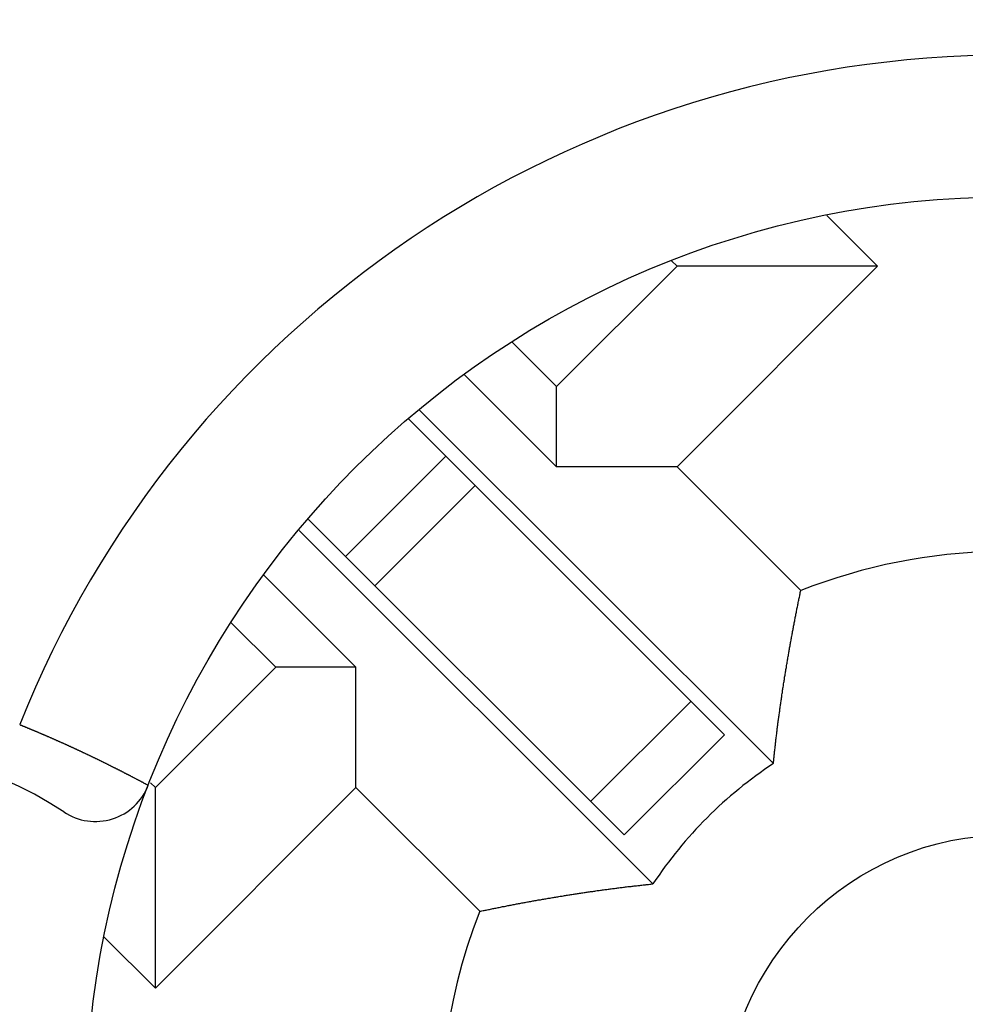
# Model space of a CAD drawing. Units: millimetres. Extents: x 0 to 3780, y 0 to 2673.
# Drawn here: x 2893 to 2896, y 1482 to 1486 of the extents above; entities that cross this region are included whole.
import ezdxf

# ---------------------------------------------------------------- set-up
doc = ezdxf.new("R2010")
doc.units = ezdxf.units.MM

msp = doc.modelspace()

# ---------------------------------------------------------------- linework, layer by layer
for p, q in [((2895.9156, 1484.7292), (2895.736, 1484.9088)), ((2895.2085, 1484.7292), (2895.1887, 1484.749)), ((2894.7842, 1484.3049), (2895.2085, 1484.7292)), ((2895.2085, 1484.0221), (2895.9156, 1484.7292)), ((2895.9156, 1484.7292), (2895.2085, 1484.7292)), ((2894.6273, 1484.4618), (2894.7842, 1484.3049)), ((2894.4594, 1484.3469), (2894.7842, 1484.0221)), ((2894.7842, 1484.0221), (2894.7842, 1484.3049)), ((2895.5481, 1482.9754), (2894.3015, 1484.2219)), ((2895.3755, 1483.0772), (2894.2629, 1484.1899)), ((2894.0399, 1483.7058), (2894.3934, 1484.0593)), ((2895.2085, 1484.0221), (2894.7842, 1484.0221)), ((2895.2085, 1484.0221), (2895.6447, 1483.5858)), ((2894.143, 1483.6026), (2894.4966, 1483.9562)), ((2895.022, 1482.7237), (2893.9093, 1483.8363)), ((2895.1238, 1482.5511), (2893.8772, 1483.7977)), ((2894.0771, 1483.315), (2893.7523, 1483.6397)), ((2895.6384, 1483.5554), (2895.6394, 1483.5589)), ((2895.6394, 1483.5589), (2895.6399, 1483.5629)), ((2895.6399, 1483.5629), (2895.6409, 1483.5669)), ((2895.6409, 1483.5669), (2895.6414, 1483.5704)), ((2895.6414, 1483.5704), (2895.6424, 1483.5744)), ((2895.6424, 1483.5744), (2895.6429, 1483.5784)), ((2895.6429, 1483.5784), (2895.6439, 1483.5819)), ((2895.6439, 1483.5819), (2895.6449, 1483.5859)), ((2895.6314, 1483.5209), (2895.6324, 1483.5249)), ((2895.6324, 1483.5249), (2895.6329, 1483.5284)), ((2895.6329, 1483.5284), (2895.6339, 1483.5324)), ((2895.6339, 1483.5324), (2895.6344, 1483.5364)), ((2895.6344, 1483.5364), (2895.6354, 1483.5399)), ((2895.6354, 1483.5399), (2895.6359, 1483.5439)), ((2895.6359, 1483.5439), (2895.6369, 1483.5479)), ((2895.6369, 1483.5479), (2895.6374, 1483.5514)), ((2895.6374, 1483.5514), (2895.6384, 1483.5554)), ((2895.6249, 1483.4869), (2895.6254, 1483.4904)), ((2895.6254, 1483.4904), (2895.6264, 1483.4944)), ((2895.6264, 1483.4944), (2895.6269, 1483.4979)), ((2895.6269, 1483.4979), (2895.6279, 1483.5019)), ((2895.6279, 1483.5019), (2895.6284, 1483.5059)), ((2895.6284, 1483.5059), (2895.6294, 1483.5094)), ((2895.6294, 1483.5094), (2895.6299, 1483.5134)), ((2895.6299, 1483.5134), (2895.6309, 1483.5174)), ((2895.6309, 1483.5174), (2895.6314, 1483.5209)), ((2893.7943, 1483.315), (2893.6373, 1483.4719)), ((2895.6184, 1483.4524), (2895.6189, 1483.4559)), ((2895.6189, 1483.4559), (2895.6194, 1483.4599)), ((2895.6194, 1483.4599), (2895.6204, 1483.4639)), ((2895.6204, 1483.4639), (2895.6209, 1483.4674)), ((2895.6209, 1483.4674), (2895.6219, 1483.4714)), ((2895.6219, 1483.4714), (2895.6224, 1483.4754)), ((2895.6224, 1483.4754), (2895.6234, 1483.4789)), ((2895.6234, 1483.4789), (2895.6239, 1483.4829)), ((2895.6239, 1483.4829), (2895.6249, 1483.4869)), ((2895.6119, 1483.4179), (2895.6124, 1483.4219)), ((2895.6124, 1483.4219), (2895.6134, 1483.4254)), ((2895.6134, 1483.4254), (2895.6139, 1483.4294)), ((2895.6139, 1483.4294), (2895.6144, 1483.4334)), ((2895.6144, 1483.4334), (2895.6154, 1483.4369)), ((2895.6154, 1483.4369), (2895.6159, 1483.4409)), ((2895.6159, 1483.4409), (2895.6169, 1483.4449)), ((2895.6169, 1483.4449), (2895.6174, 1483.4484)), ((2895.6174, 1483.4484), (2895.6184, 1483.4524)), ((2895.6054, 1483.3834), (2895.6064, 1483.3874)), ((2895.6064, 1483.3874), (2895.6069, 1483.3909)), ((2895.6069, 1483.3909), (2895.6074, 1483.3949)), ((2895.6074, 1483.3949), (2895.6084, 1483.3989)), ((2895.6084, 1483.3989), (2895.6089, 1483.4024)), ((2895.6089, 1483.4024), (2895.6099, 1483.4064)), ((2895.6099, 1483.4064), (2895.6104, 1483.4104)), ((2895.6104, 1483.4104), (2895.6109, 1483.4139)), ((2895.6109, 1483.4139), (2895.6119, 1483.4179)), ((2895.5994, 1483.3489), (2895.6004, 1483.3529)), ((2895.6004, 1483.3529), (2895.6009, 1483.3564)), ((2895.6009, 1483.3564), (2895.6014, 1483.3604)), ((2895.6014, 1483.3604), (2895.6024, 1483.3644)), ((2895.6024, 1483.3644), (2895.6029, 1483.3679)), ((2895.6029, 1483.3679), (2895.6034, 1483.3719)), ((2895.6034, 1483.3719), (2895.6044, 1483.3759)), ((2895.6044, 1483.3759), (2895.6049, 1483.3794)), ((2895.6049, 1483.3794), (2895.6054, 1483.3834)), ((2895.5939, 1483.3144), (2895.5944, 1483.3184)), ((2895.5944, 1483.3184), (2895.5949, 1483.3219)), ((2895.5949, 1483.3219), (2895.5954, 1483.3259)), ((2895.5954, 1483.3259), (2895.5964, 1483.3299)), ((2895.5964, 1483.3299), (2895.5969, 1483.3334)), ((2895.5969, 1483.3334), (2895.5974, 1483.3374)), ((2895.5974, 1483.3374), (2895.5984, 1483.3414)), ((2895.5984, 1483.3414), (2895.5989, 1483.3449)), ((2895.5989, 1483.3449), (2895.5994, 1483.3489)), ((2893.37, 1482.8907), (2893.7943, 1483.315)), ((2894.0771, 1483.315), (2893.7943, 1483.315)), ((2894.0771, 1482.8907), (2894.0771, 1483.315)), ((2895.5879, 1483.2799), (2895.5889, 1483.2839)), ((2895.5889, 1483.2839), (2895.5894, 1483.2874)), ((2895.5894, 1483.2874), (2895.5899, 1483.2914)), ((2895.5899, 1483.2914), (2895.5904, 1483.2954)), ((2895.5904, 1483.2954), (2895.5914, 1483.2989)), ((2895.5914, 1483.2989), (2895.5919, 1483.3029)), ((2895.5919, 1483.3029), (2895.5924, 1483.3069)), ((2895.5924, 1483.3069), (2895.5929, 1483.3104)), ((2895.5929, 1483.3104), (2895.5939, 1483.3144)), ((2895.5829, 1483.2454), (2895.5834, 1483.2494)), ((2895.5834, 1483.2494), (2895.5839, 1483.2529)), ((2895.5839, 1483.2529), (2895.5844, 1483.2569)), ((2895.5844, 1483.2569), (2895.5849, 1483.2609)), ((2895.5849, 1483.2609), (2895.5859, 1483.2644)), ((2895.5859, 1483.2644), (2895.5864, 1483.2684)), ((2895.5864, 1483.2684), (2895.5869, 1483.2724)), ((2895.5869, 1483.2724), (2895.5874, 1483.2759)), ((2895.5874, 1483.2759), (2895.5879, 1483.2799)), ((2895.5774, 1483.2109), (2895.5779, 1483.2144)), ((2895.5779, 1483.2144), (2895.5784, 1483.2184)), ((2895.5784, 1483.2184), (2895.5794, 1483.2224)), ((2895.5794, 1483.2224), (2895.5799, 1483.2259)), ((2895.5799, 1483.2259), (2895.5804, 1483.2299)), ((2895.5804, 1483.2299), (2895.5809, 1483.2339)), ((2895.5809, 1483.2339), (2895.5814, 1483.2374)), ((2895.5814, 1483.2374), (2895.5819, 1483.2414)), ((2895.5819, 1483.2414), (2895.5829, 1483.2454)), ((2895.2578, 1483.1949), (2894.9042, 1482.8414)), ((2895.5724, 1483.1759), (2895.5729, 1483.1799)), ((2895.5729, 1483.1799), (2895.5734, 1483.1839)), ((2895.5734, 1483.1839), (2895.5739, 1483.1874)), ((2895.5739, 1483.1874), (2895.5749, 1483.1914)), ((2895.5749, 1483.1914), (2895.5754, 1483.1954)), ((2895.5754, 1483.1954), (2895.5759, 1483.1994)), ((2895.5759, 1483.1994), (2895.5764, 1483.2029)), ((2895.5764, 1483.2029), (2895.5769, 1483.2069)), ((2895.5769, 1483.2069), (2895.5774, 1483.2109)), ((2895.5679, 1483.1414), (2895.5684, 1483.1454)), ((2895.5684, 1483.1454), (2895.5689, 1483.1489)), ((2895.5689, 1483.1489), (2895.5694, 1483.1529)), ((2895.5694, 1483.1529), (2895.5699, 1483.1569)), ((2895.5699, 1483.1569), (2895.5704, 1483.1604)), ((2895.5704, 1483.1604), (2895.5709, 1483.1644)), ((2895.5709, 1483.1644), (2895.5714, 1483.1684)), ((2895.5714, 1483.1684), (2895.5719, 1483.1724)), ((2895.5719, 1483.1724), (2895.5724, 1483.1759)), ((2892.8919, 1483.1129), (2892.8934, 1483.1124)), ((2892.8934, 1483.1124), (2892.8949, 1483.1114)), ((2892.8949, 1483.1114), (2892.8964, 1483.1109)), ((2892.8964, 1483.1109), (2892.8979, 1483.1104)), ((2892.8979, 1483.1104), (2892.8989, 1483.1099)), ((2892.8989, 1483.1099), (2892.9004, 1483.1094)), ((2892.9004, 1483.1094), (2892.9019, 1483.1089)), ((2892.9019, 1483.1089), (2892.9034, 1483.1079)), ((2892.9034, 1483.1079), (2892.9049, 1483.1074)), ((2892.9049, 1483.1074), (2892.9064, 1483.1069)), ((2895.5629, 1483.1069), (2895.5634, 1483.1104)), ((2895.5634, 1483.1104), (2895.5639, 1483.1144)), ((2895.5639, 1483.1144), (2895.5644, 1483.1184)), ((2895.5644, 1483.1184), (2895.5649, 1483.1219)), ((2895.5649, 1483.1219), (2895.5654, 1483.1259)), ((2895.5654, 1483.1259), (2895.5659, 1483.1299)), ((2895.5659, 1483.1299), (2895.5664, 1483.1339)), ((2895.5664, 1483.1339), (2895.5674, 1483.1374)), ((2895.5674, 1483.1374), (2895.5679, 1483.1414)), ((2892.9064, 1483.1069), (2892.9079, 1483.1064)), ((2892.9079, 1483.1064), (2892.9094, 1483.1059)), ((2892.9094, 1483.1059), (2892.9109, 1483.1049)), ((2892.9109, 1483.1049), (2892.9124, 1483.1044)), ((2892.9124, 1483.1044), (2892.9139, 1483.1039)), ((2892.9139, 1483.1039), (2892.9149, 1483.1034)), ((2892.9149, 1483.1034), (2892.9164, 1483.1029)), ((2892.9164, 1483.1029), (2892.9179, 1483.1019)), ((2892.9179, 1483.1019), (2892.9194, 1483.1014)), ((2892.9194, 1483.1014), (2892.9209, 1483.1009)), ((2892.9209, 1483.1009), (2892.9224, 1483.1004)), ((2892.9224, 1483.1004), (2892.9239, 1483.0999)), ((2892.9239, 1483.0999), (2892.9254, 1483.0989)), ((2892.9254, 1483.0989), (2892.9269, 1483.0984)), ((2892.9269, 1483.0984), (2892.9284, 1483.0979)), ((2892.9284, 1483.0979), (2892.9294, 1483.0974)), ((2892.9294, 1483.0974), (2892.9309, 1483.0969)), ((2892.9309, 1483.0969), (2892.9324, 1483.0959)), ((2892.9324, 1483.0959), (2892.9339, 1483.0954)), ((2892.9339, 1483.0954), (2892.9354, 1483.0949)), ((2892.9354, 1483.0949), (2892.9369, 1483.0944)), ((2892.9369, 1483.0944), (2892.9384, 1483.0939)), ((2892.9384, 1483.0939), (2892.9399, 1483.0929)), ((2892.9399, 1483.0929), (2892.9414, 1483.0924)), ((2892.9414, 1483.0924), (2892.9429, 1483.0919)), ((2892.9429, 1483.0919), (2892.9439, 1483.0914)), ((2892.9439, 1483.0914), (2892.9454, 1483.0904)), ((2892.9454, 1483.0904), (2892.9469, 1483.0899)), ((2892.9469, 1483.0899), (2892.9484, 1483.0894)), ((2892.9484, 1483.0894), (2892.9499, 1483.0889)), ((2892.9499, 1483.0889), (2892.9514, 1483.0884)), ((2892.9514, 1483.0884), (2892.9529, 1483.0874)), ((2892.9529, 1483.0874), (2892.9544, 1483.0869)), ((2892.9544, 1483.0869), (2892.9559, 1483.0864)), ((2892.9559, 1483.0864), (2892.9574, 1483.0859)), ((2892.9574, 1483.0859), (2892.9584, 1483.0849)), ((2892.9584, 1483.0849), (2892.9599, 1483.0844)), ((2892.9599, 1483.0844), (2892.9614, 1483.0839)), ((2892.9614, 1483.0839), (2892.9629, 1483.0834)), ((2892.9629, 1483.0834), (2892.9644, 1483.0829)), ((2892.9644, 1483.0829), (2892.9659, 1483.0819)), ((2892.9659, 1483.0819), (2892.9674, 1483.0814)), ((2892.9674, 1483.0814), (2892.9689, 1483.0809)), ((2892.9689, 1483.0809), (2892.9704, 1483.0804)), ((2892.9704, 1483.0804), (2892.9714, 1483.0794)), ((2892.9714, 1483.0794), (2892.9729, 1483.0789)), ((2892.9729, 1483.0789), (2892.9744, 1483.0784)), ((2892.9744, 1483.0784), (2892.9759, 1483.0779)), ((2892.9759, 1483.0779), (2892.9774, 1483.0769)), ((2892.9774, 1483.0769), (2892.9789, 1483.0764)), ((2892.9789, 1483.0764), (2892.9804, 1483.0759)), ((2892.9804, 1483.0759), (2892.9819, 1483.0754)), ((2892.9819, 1483.0754), (2892.9834, 1483.0744)), ((2892.9834, 1483.0744), (2892.9844, 1483.0739)), ((2892.9844, 1483.0739), (2892.9859, 1483.0734)), ((2892.9859, 1483.0734), (2892.9874, 1483.0729)), ((2892.9874, 1483.0729), (2892.9889, 1483.0719)), ((2895.022, 1482.7236), (2895.3755, 1483.0772)), ((2895.5589, 1483.0719), (2895.5594, 1483.0759)), ((2895.5594, 1483.0759), (2895.5599, 1483.0799)), ((2895.5599, 1483.0799), (2895.5604, 1483.0834)), ((2895.5604, 1483.0834), (2895.5609, 1483.0874)), ((2895.5609, 1483.0874), (2895.5614, 1483.0914)), ((2895.5614, 1483.0914), (2895.5619, 1483.0949)), ((2895.5619, 1483.0989), (2895.5624, 1483.1029)), ((2895.5619, 1483.0949), (2895.5619, 1483.0989)), ((2895.5624, 1483.1029), (2895.5629, 1483.1069)), ((2892.9889, 1483.0719), (2892.9904, 1483.0714)), ((2892.9904, 1483.0714), (2892.9919, 1483.0709)), ((2892.9919, 1483.0709), (2892.9934, 1483.0704)), ((2892.9934, 1483.0704), (2892.9949, 1483.0694)), ((2892.9949, 1483.0694), (2892.9964, 1483.0689)), ((2892.9964, 1483.0689), (2892.9974, 1483.0684)), ((2892.9974, 1483.0684), (2892.9989, 1483.0679)), ((2892.9989, 1483.0679), (2893.0004, 1483.0669)), ((2893.0004, 1483.0669), (2893.0019, 1483.0664)), ((2893.0019, 1483.0664), (2893.0034, 1483.0659)), ((2893.0034, 1483.0659), (2893.0049, 1483.0654)), ((2893.0049, 1483.0654), (2893.0064, 1483.0644)), ((2893.0064, 1483.0644), (2893.0079, 1483.0639)), ((2893.0079, 1483.0639), (2893.0089, 1483.0634)), ((2893.0089, 1483.0634), (2893.0104, 1483.0629)), ((2893.0104, 1483.0629), (2893.0119, 1483.0619)), ((2893.0119, 1483.0619), (2893.0134, 1483.0614)), ((2893.0134, 1483.0614), (2893.0149, 1483.0609)), ((2893.0149, 1483.0609), (2893.0164, 1483.0604)), ((2893.0164, 1483.0604), (2893.0179, 1483.0594)), ((2893.0179, 1483.0594), (2893.0194, 1483.0589)), ((2893.0194, 1483.0589), (2893.0204, 1483.0584)), ((2893.0204, 1483.0584), (2893.0219, 1483.0574)), ((2893.0219, 1483.0574), (2893.0234, 1483.0569)), ((2893.0234, 1483.0569), (2893.0249, 1483.0564)), ((2893.0249, 1483.0564), (2893.0264, 1483.0559)), ((2893.0264, 1483.0559), (2893.0279, 1483.0549)), ((2893.0279, 1483.0549), (2893.0294, 1483.0544)), ((2893.0294, 1483.0544), (2893.0309, 1483.0539)), ((2893.0309, 1483.0539), (2893.0319, 1483.0529)), ((2893.0319, 1483.0529), (2893.0334, 1483.0524)), ((2893.0334, 1483.0524), (2893.0349, 1483.0519)), ((2893.0349, 1483.0519), (2893.0364, 1483.0514)), ((2893.0364, 1483.0514), (2893.0379, 1483.0504)), ((2893.0379, 1483.0504), (2893.0394, 1483.0499)), ((2893.0394, 1483.0499), (2893.0409, 1483.0494)), ((2893.0409, 1483.0494), (2893.0424, 1483.0484)), ((2893.0424, 1483.0484), (2893.0434, 1483.0479)), ((2893.0434, 1483.0479), (2893.0449, 1483.0474)), ((2893.0449, 1483.0474), (2893.0464, 1483.0469)), ((2893.0464, 1483.0469), (2893.0479, 1483.0459)), ((2893.0479, 1483.0459), (2893.0494, 1483.0454)), ((2893.0494, 1483.0454), (2893.0509, 1483.0449)), ((2893.0509, 1483.0449), (2893.0524, 1483.0439)), ((2893.0524, 1483.0439), (2893.0534, 1483.0434)), ((2893.0534, 1483.0434), (2893.0549, 1483.0429)), ((2893.0549, 1483.0429), (2893.0564, 1483.0424)), ((2893.0564, 1483.0424), (2893.0579, 1483.0414)), ((2893.0579, 1483.0414), (2893.0594, 1483.0409)), ((2893.0594, 1483.0409), (2893.0609, 1483.0404)), ((2893.0609, 1483.0404), (2893.0624, 1483.0394)), ((2893.0624, 1483.0394), (2893.0634, 1483.0389)), ((2893.0634, 1483.0389), (2893.0649, 1483.0384)), ((2893.0649, 1483.0384), (2893.0664, 1483.0374)), ((2895.5549, 1483.0374), (2895.5554, 1483.0409)), ((2895.5554, 1483.0449), (2895.5559, 1483.0489)), ((2895.5554, 1483.0409), (2895.5554, 1483.0449)), ((2895.5559, 1483.0489), (2895.5564, 1483.0524)), ((2895.5564, 1483.0524), (2895.5569, 1483.0564)), ((2895.5569, 1483.0564), (2895.5574, 1483.0604)), ((2895.5574, 1483.0604), (2895.5579, 1483.0644)), ((2895.5579, 1483.0644), (2895.5584, 1483.0679)), ((2895.5584, 1483.0679), (2895.5589, 1483.0719)), ((2893.0664, 1483.0374), (2893.0679, 1483.0369)), ((2893.0679, 1483.0369), (2893.0694, 1483.0364)), ((2893.0694, 1483.0364), (2893.0709, 1483.0359)), ((2893.0709, 1483.0359), (2893.0724, 1483.0349)), ((2893.0724, 1483.0349), (2893.0734, 1483.0344)), ((2893.0734, 1483.0344), (2893.0749, 1483.0339)), ((2893.0749, 1483.0339), (2893.0764, 1483.0329)), ((2893.0764, 1483.0329), (2893.0779, 1483.0324)), ((2893.0779, 1483.0324), (2893.0794, 1483.0319)), ((2893.0794, 1483.0319), (2893.0809, 1483.0309)), ((2893.0809, 1483.0309), (2893.0824, 1483.0304)), ((2893.0824, 1483.0304), (2893.0834, 1483.0299)), ((2893.0834, 1483.0299), (2893.0849, 1483.0289)), ((2893.0849, 1483.0289), (2893.0864, 1483.0284)), ((2893.0864, 1483.0284), (2893.0879, 1483.0279)), ((2893.0879, 1483.0279), (2893.0894, 1483.0269)), ((2893.0894, 1483.0269), (2893.0909, 1483.0264)), ((2893.0909, 1483.0264), (2893.0924, 1483.0259)), ((2893.0924, 1483.0259), (2893.0934, 1483.0249)), ((2893.0934, 1483.0249), (2893.0949, 1483.0244)), ((2893.0949, 1483.0244), (2893.0964, 1483.0239)), ((2893.0964, 1483.0239), (2893.0979, 1483.0229)), ((2893.0979, 1483.0229), (2893.0994, 1483.0224)), ((2893.0994, 1483.0224), (2893.1009, 1483.0219)), ((2893.1009, 1483.0219), (2893.1024, 1483.0209)), ((2893.1024, 1483.0209), (2893.1034, 1483.0204)), ((2893.1034, 1483.0204), (2893.1049, 1483.0199)), ((2893.1049, 1483.0199), (2893.1064, 1483.0189)), ((2893.1064, 1483.0189), (2893.1079, 1483.0184)), ((2893.1079, 1483.0184), (2893.1094, 1483.0179)), ((2893.1094, 1483.0179), (2893.1109, 1483.0169)), ((2893.1109, 1483.0169), (2893.1119, 1483.0164)), ((2893.1119, 1483.0164), (2893.1134, 1483.0159)), ((2893.1134, 1483.0159), (2893.1149, 1483.0149)), ((2893.1149, 1483.0149), (2893.1164, 1483.0144)), ((2893.1164, 1483.0144), (2893.1179, 1483.0139)), ((2893.1179, 1483.0139), (2893.1194, 1483.0129)), ((2893.1194, 1483.0129), (2893.1209, 1483.0124)), ((2893.1209, 1483.0124), (2893.1219, 1483.0119)), ((2893.1219, 1483.0119), (2893.1234, 1483.0109)), ((2893.1234, 1483.0109), (2893.1249, 1483.0104)), ((2893.1249, 1483.0104), (2893.1264, 1483.0099)), ((2893.1264, 1483.0099), (2893.1279, 1483.0089)), ((2893.1279, 1483.0089), (2893.1294, 1483.0084)), ((2893.1294, 1483.0084), (2893.1304, 1483.0079)), ((2893.1304, 1483.0079), (2893.1319, 1483.0069)), ((2893.1319, 1483.0069), (2893.1334, 1483.0064)), ((2893.1334, 1483.0064), (2893.1349, 1483.0059)), ((2893.1349, 1483.0059), (2893.1364, 1483.0049)), ((2893.1364, 1483.0049), (2893.1379, 1483.0044)), ((2893.1379, 1483.0044), (2893.1389, 1483.0039)), ((2893.1389, 1483.0039), (2893.1404, 1483.0029)), ((2895.5509, 1483.0024), (2895.5514, 1483.0064)), ((2895.5514, 1483.0064), (2895.5519, 1483.0099)), ((2895.5519, 1483.0139), (2895.5524, 1483.0179)), ((2895.5519, 1483.0099), (2895.5519, 1483.0139)), ((2895.5524, 1483.0179), (2895.5529, 1483.0219)), ((2895.5529, 1483.0219), (2895.5534, 1483.0254)), ((2895.5534, 1483.0254), (2895.5539, 1483.0294)), ((2895.5539, 1483.0294), (2895.5544, 1483.0334)), ((2895.5544, 1483.0334), (2895.5549, 1483.0374)), ((2893.1404, 1483.0029), (2893.1419, 1483.0024)), ((2893.1419, 1483.0024), (2893.1434, 1483.0014)), ((2893.1434, 1483.0014), (2893.1449, 1483.0009)), ((2893.1449, 1483.0009), (2893.1464, 1483.0004)), ((2893.1464, 1483.0004), (2893.1474, 1482.9994)), ((2893.1474, 1482.9994), (2893.1489, 1482.9989)), ((2893.1489, 1482.9989), (2893.1504, 1482.9984)), ((2893.1504, 1482.9984), (2893.1519, 1482.9974)), ((2893.1519, 1482.9974), (2893.1534, 1482.9969)), ((2893.1534, 1482.9969), (2893.1549, 1482.9964)), ((2893.1549, 1482.9964), (2893.1559, 1482.9954)), ((2893.1559, 1482.9954), (2893.1574, 1482.9949)), ((2893.1574, 1482.9949), (2893.1589, 1482.9939)), ((2893.1589, 1482.9939), (2893.1604, 1482.9934)), ((2893.1604, 1482.9934), (2893.1619, 1482.9929)), ((2893.1619, 1482.9929), (2893.1634, 1482.9919)), ((2893.1634, 1482.9919), (2893.1644, 1482.9914)), ((2893.1644, 1482.9914), (2893.1659, 1482.9909)), ((2893.1659, 1482.9909), (2893.1674, 1482.9899)), ((2893.1674, 1482.9899), (2893.1689, 1482.9894)), ((2893.1689, 1482.9894), (2893.1704, 1482.9884)), ((2893.1704, 1482.9884), (2893.1719, 1482.9879)), ((2893.1719, 1482.9879), (2893.1729, 1482.9874)), ((2893.1729, 1482.9874), (2893.1744, 1482.9864)), ((2893.1744, 1482.9864), (2893.1759, 1482.9859)), ((2893.1759, 1482.9859), (2893.1774, 1482.9854)), ((2893.1774, 1482.9854), (2893.1789, 1482.9844)), ((2893.1789, 1482.9844), (2893.1799, 1482.9839)), ((2893.1799, 1482.9839), (2893.1814, 1482.9829)), ((2893.1814, 1482.9829), (2893.1829, 1482.9824)), ((2893.1829, 1482.9824), (2893.1844, 1482.9819)), ((2893.1844, 1482.9819), (2893.1859, 1482.9809)), ((2893.1859, 1482.9809), (2893.1874, 1482.9804)), ((2893.1874, 1482.9804), (2893.1884, 1482.9794)), ((2893.1884, 1482.9794), (2893.1899, 1482.9789)), ((2893.1899, 1482.9789), (2893.1914, 1482.9784)), ((2893.1914, 1482.9784), (2893.1929, 1482.9774)), ((2893.1929, 1482.9774), (2893.1944, 1482.9769)), ((2893.1944, 1482.9769), (2893.1954, 1482.9764)), ((2893.1954, 1482.9764), (2893.1969, 1482.9754)), ((2893.1969, 1482.9754), (2893.1984, 1482.9749)), ((2893.1984, 1482.9749), (2893.1999, 1482.9739)), ((2893.1999, 1482.9739), (2893.2014, 1482.9734)), ((2893.2014, 1482.9734), (2893.2029, 1482.9729)), ((2893.2029, 1482.9729), (2893.2039, 1482.9719)), ((2893.2039, 1482.9719), (2893.2054, 1482.9714)), ((2893.2054, 1482.9714), (2893.2069, 1482.9704)), ((2893.2069, 1482.9704), (2893.2084, 1482.9699)), ((2893.2084, 1482.9699), (2893.2099, 1482.9694)), ((2893.2099, 1482.9694), (2893.2109, 1482.9684)), ((2895.5479, 1482.9754), (2895.5484, 1482.9794)), ((2895.5484, 1482.9794), (2895.5489, 1482.9829)), ((2895.5489, 1482.9829), (2895.5494, 1482.9869)), ((2895.5494, 1482.9869), (2895.5499, 1482.9909)), ((2895.5499, 1482.9949), (2895.5504, 1482.9984)), ((2895.5499, 1482.9909), (2895.5499, 1482.9949)), ((2895.5504, 1482.9984), (2895.5509, 1483.0024)), ((2893.2109, 1482.9684), (2893.2124, 1482.9679)), ((2893.2124, 1482.9679), (2893.2139, 1482.9669)), ((2893.2139, 1482.9669), (2893.2154, 1482.9664)), ((2893.2154, 1482.9664), (2893.2169, 1482.9654)), ((2893.2169, 1482.9654), (2893.2179, 1482.9649)), ((2893.2179, 1482.9649), (2893.2194, 1482.9644)), ((2893.2194, 1482.9644), (2893.2209, 1482.9634)), ((2893.2209, 1482.9634), (2893.2224, 1482.9629)), ((2893.2224, 1482.9629), (2893.2239, 1482.9619)), ((2893.2239, 1482.9619), (2893.2254, 1482.9614)), ((2893.2254, 1482.9614), (2893.2264, 1482.9609)), ((2893.2264, 1482.9609), (2893.2279, 1482.9599)), ((2893.2279, 1482.9599), (2893.2294, 1482.9594)), ((2893.2294, 1482.9594), (2893.2309, 1482.9584)), ((2893.2309, 1482.9584), (2893.2324, 1482.9579)), ((2893.2324, 1482.9579), (2893.2334, 1482.9574)), ((2893.2334, 1482.9574), (2893.2349, 1482.9564)), ((2893.2349, 1482.9564), (2893.2364, 1482.9559)), ((2893.2364, 1482.9559), (2893.2379, 1482.9549)), ((2893.2379, 1482.9549), (2893.2394, 1482.9544)), ((2893.2394, 1482.9544), (2893.2404, 1482.9534)), ((2893.2404, 1482.9534), (2893.2419, 1482.9529)), ((2893.2419, 1482.9529), (2893.2434, 1482.9524)), ((2893.2434, 1482.9524), (2893.2449, 1482.9514)), ((2893.2449, 1482.9514), (2893.2464, 1482.9509)), ((2893.2464, 1482.9509), (2893.2474, 1482.9499)), ((2893.2474, 1482.9499), (2893.2489, 1482.9494)), ((2893.2489, 1482.9494), (2893.2504, 1482.9484)), ((2893.2504, 1482.9484), (2893.2519, 1482.9479)), ((2893.2519, 1482.9479), (2893.2534, 1482.9474)), ((2893.2534, 1482.9474), (2893.2544, 1482.9464)), ((2893.2544, 1482.9464), (2893.2559, 1482.9459)), ((2893.2559, 1482.9459), (2893.2574, 1482.9449)), ((2893.2574, 1482.9449), (2893.2589, 1482.9444)), ((2893.2589, 1482.9444), (2893.2604, 1482.9434)), ((2893.2604, 1482.9434), (2893.2614, 1482.9429)), ((2893.2614, 1482.9429), (2893.2629, 1482.9419)), ((2893.2629, 1482.9419), (2893.2644, 1482.9414)), ((2893.2644, 1482.9414), (2893.2659, 1482.9409)), ((2893.2659, 1482.9409), (2893.2674, 1482.9399)), ((2893.2674, 1482.9399), (2893.2684, 1482.9394)), ((2893.2684, 1482.9394), (2893.2699, 1482.9384)), ((2893.2699, 1482.9384), (2893.2714, 1482.9379)), ((2893.2714, 1482.9379), (2893.2729, 1482.9369)), ((2893.2729, 1482.9369), (2893.2739, 1482.9364)), ((2893.2739, 1482.9364), (2893.2754, 1482.9354)), ((2893.2754, 1482.9354), (2893.2769, 1482.9349)), ((2893.2769, 1482.9349), (2893.2784, 1482.9344)), ((2893.2784, 1482.9344), (2893.2799, 1482.9334)), ((2893.2799, 1482.9334), (2893.2809, 1482.9329)), ((2893.2809, 1482.9329), (2893.2824, 1482.9319)), ((2893.2824, 1482.9319), (2893.2839, 1482.9314)), ((2893.2839, 1482.9314), (2893.2854, 1482.9304)), ((2893.2854, 1482.9304), (2893.2869, 1482.9299)), ((2893.2869, 1482.9299), (2893.2879, 1482.9289)), ((2893.2879, 1482.9289), (2893.2894, 1482.9284)), ((2893.2894, 1482.9284), (2893.2909, 1482.9279)), ((2893.2909, 1482.9279), (2893.2924, 1482.9269)), ((2893.2924, 1482.9269), (2893.2934, 1482.9264)), ((2893.2934, 1482.9264), (2893.2949, 1482.9254)), ((2893.2949, 1482.9254), (2893.2964, 1482.9249)), ((2893.2964, 1482.9249), (2893.2979, 1482.9239)), ((2893.2979, 1482.9239), (2893.2994, 1482.9234)), ((2893.2994, 1482.9234), (2893.3004, 1482.9224)), ((2893.3004, 1482.9224), (2893.3019, 1482.9219)), ((2893.3019, 1482.9219), (2893.3034, 1482.9209)), ((2893.3034, 1482.9209), (2893.3049, 1482.9204)), ((2893.3049, 1482.9204), (2893.3064, 1482.9194)), ((2893.3064, 1482.9194), (2893.3074, 1482.9189)), ((2893.3074, 1482.9189), (2893.3089, 1482.9179)), ((2893.3089, 1482.9179), (2893.3104, 1482.9174)), ((2893.3104, 1482.9174), (2893.3119, 1482.9169)), ((2893.3119, 1482.9169), (2893.3129, 1482.9159)), ((2893.3129, 1482.9159), (2893.3144, 1482.9154)), ((2893.3144, 1482.9154), (2893.3159, 1482.9144)), ((2893.3159, 1482.9144), (2893.3174, 1482.9139)), ((2893.3174, 1482.9139), (2893.3189, 1482.9129)), ((2893.3189, 1482.9129), (2893.3199, 1482.9124)), ((2893.3199, 1482.9124), (2893.3214, 1482.9114)), ((2893.3214, 1482.9114), (2893.3229, 1482.9109)), ((2893.3229, 1482.9109), (2893.3244, 1482.9099)), ((2893.3244, 1482.9099), (2893.3254, 1482.9094)), ((2893.3254, 1482.9094), (2893.3269, 1482.9084)), ((2893.3269, 1482.9084), (2893.3284, 1482.9079)), ((2893.3284, 1482.9079), (2893.3299, 1482.9069)), ((2893.3299, 1482.9069), (2893.3309, 1482.9064)), ((2893.3309, 1482.9064), (2893.3324, 1482.9054)), ((2893.3324, 1482.9054), (2893.3339, 1482.9049)), ((2893.3339, 1482.9049), (2893.3354, 1482.9039)), ((2893.3354, 1482.9039), (2893.3369, 1482.9034)), ((2893.3369, 1482.9034), (2893.3379, 1482.9024)), ((2893.3379, 1482.9024), (2893.3394, 1482.9019)), ((2893.3394, 1482.9019), (2893.3409, 1482.9009)), ((2893.3409, 1482.9009), (2893.3424, 1482.9004)), ((2893.3424, 1482.9004), (2893.3434, 1482.8994)), ((2893.3434, 1482.8994), (2893.3449, 1482.8989)), ((2893.3534, 1482.9073), (2893.37, 1482.8907)), ((2893.37, 1482.1836), (2893.37, 1482.8907)), ((2893.37, 1482.1836), (2894.0771, 1482.8907)), ((2894.0771, 1482.8907), (2894.5134, 1482.4545)), ((2894.8579, 1482.5169), (2894.8614, 1482.5174)), ((2894.8614, 1482.5174), (2894.8654, 1482.5184)), ((2894.8654, 1482.5184), (2894.8694, 1482.5189)), ((2894.8694, 1482.5189), (2894.8729, 1482.5194)), ((2894.8729, 1482.5194), (2894.8769, 1482.5199)), ((2894.8769, 1482.5199), (2894.8809, 1482.5204)), ((2894.8809, 1482.5204), (2894.8844, 1482.5209)), ((2894.8844, 1482.5209), (2894.8884, 1482.5219)), ((2894.8884, 1482.5219), (2894.8924, 1482.5224)), ((2894.8924, 1482.5224), (2894.8959, 1482.5229)), ((2894.8959, 1482.5229), (2894.8999, 1482.5234)), ((2894.8999, 1482.5234), (2894.9039, 1482.5239)), ((2894.9039, 1482.5239), (2894.9079, 1482.5244)), ((2894.9079, 1482.5244), (2894.9114, 1482.5249)), ((2894.9114, 1482.5249), (2894.9154, 1482.5254)), ((2894.9154, 1482.5254), (2894.9194, 1482.5259)), ((2894.9194, 1482.5259), (2894.9229, 1482.5269)), ((2894.9229, 1482.5269), (2894.9269, 1482.5274)), ((2894.9269, 1482.5274), (2894.9309, 1482.5279)), ((2894.9309, 1482.5279), (2894.9344, 1482.5284)), ((2894.9344, 1482.5284), (2894.9384, 1482.5289)), ((2894.9384, 1482.5289), (2894.9424, 1482.5294)), ((2894.9424, 1482.5294), (2894.9464, 1482.5299)), ((2894.9464, 1482.5299), (2894.9499, 1482.5304)), ((2894.9499, 1482.5304), (2894.9539, 1482.5309)), ((2894.9539, 1482.5309), (2894.9579, 1482.5314)), ((2894.9579, 1482.5314), (2894.9614, 1482.5319)), ((2894.9614, 1482.5319), (2894.9654, 1482.5324)), ((2894.9654, 1482.5324), (2894.9694, 1482.5329)), ((2894.9694, 1482.5329), (2894.9734, 1482.5334)), ((2894.9734, 1482.5334), (2894.9769, 1482.5339)), ((2894.9769, 1482.5339), (2894.9809, 1482.5344)), ((2894.9809, 1482.5344), (2894.9849, 1482.5349)), ((2894.9849, 1482.5349), (2894.9884, 1482.5354)), ((2894.9884, 1482.5354), (2894.9924, 1482.5359)), ((2894.9924, 1482.5359), (2894.9964, 1482.5364)), ((2894.9964, 1482.5364), (2895.0004, 1482.5369)), ((2895.0004, 1482.5369), (2895.0039, 1482.5374)), ((2895.0039, 1482.5374), (2895.0079, 1482.5379)), ((2895.0079, 1482.5379), (2895.0119, 1482.5384)), ((2895.0119, 1482.5384), (2895.0154, 1482.5389)), ((2895.0154, 1482.5389), (2895.0194, 1482.5394)), ((2895.0194, 1482.5394), (2895.0234, 1482.5399)), ((2895.0234, 1482.5399), (2895.0274, 1482.5404)), ((2895.0274, 1482.5404), (2895.0309, 1482.5409)), ((2895.0309, 1482.5409), (2895.0349, 1482.5414)), ((2895.0349, 1482.5414), (2895.0389, 1482.5419)), ((2895.0389, 1482.5419), (2895.0424, 1482.5424)), ((2895.0424, 1482.5424), (2895.0464, 1482.5424)), ((2895.0464, 1482.5424), (2895.0504, 1482.5429)), ((2895.0504, 1482.5429), (2895.0544, 1482.5434)), ((2895.0544, 1482.5434), (2895.0579, 1482.5439)), ((2895.0579, 1482.5439), (2895.0619, 1482.5444)), ((2895.0619, 1482.5444), (2895.0659, 1482.5449)), ((2895.0659, 1482.5449), (2895.0699, 1482.5454)), ((2895.0699, 1482.5454), (2895.0734, 1482.5459)), ((2895.0734, 1482.5459), (2895.0774, 1482.5459)), ((2895.0774, 1482.5459), (2895.0814, 1482.5464)), ((2895.0814, 1482.5464), (2895.0849, 1482.5469)), ((2895.0849, 1482.5469), (2895.0889, 1482.5474)), ((2895.0889, 1482.5474), (2895.0929, 1482.5479)), ((2895.0929, 1482.5479), (2895.0969, 1482.5484)), ((2895.0969, 1482.5484), (2895.1004, 1482.5489)), ((2895.1004, 1482.5489), (2895.1044, 1482.5489)), ((2895.1044, 1482.5489), (2895.1084, 1482.5494)), ((2895.1084, 1482.5494), (2895.1124, 1482.5499)), ((2895.1124, 1482.5499), (2895.1159, 1482.5504)), ((2895.1159, 1482.5504), (2895.1199, 1482.5509)), ((2895.1199, 1482.5509), (2895.1239, 1482.5509)), ((2894.6504, 1482.4819), (2894.6544, 1482.4824)), ((2894.6544, 1482.4824), (2894.6584, 1482.4829)), ((2894.6584, 1482.4829), (2894.6619, 1482.4839)), ((2894.6619, 1482.4839), (2894.6659, 1482.4844)), ((2894.6659, 1482.4844), (2894.6699, 1482.4854)), ((2894.6699, 1482.4854), (2894.6734, 1482.4859)), ((2894.6734, 1482.4859), (2894.6774, 1482.4864)), ((2894.6774, 1482.4864), (2894.6814, 1482.4874)), ((2894.6814, 1482.4874), (2894.6849, 1482.4879)), ((2894.6849, 1482.4879), (2894.6889, 1482.4889)), ((2894.6889, 1482.4889), (2894.6929, 1482.4894)), ((2894.6929, 1482.4894), (2894.6964, 1482.4899)), ((2894.6964, 1482.4899), (2894.7004, 1482.4909)), ((2894.7004, 1482.4909), (2894.7044, 1482.4914)), ((2894.7044, 1482.4914), (2894.7079, 1482.4924)), ((2894.7079, 1482.4924), (2894.7119, 1482.4929)), ((2894.7119, 1482.4929), (2894.7159, 1482.4934)), ((2894.7159, 1482.4934), (2894.7194, 1482.4944)), ((2894.7194, 1482.4944), (2894.7234, 1482.4949)), ((2894.7234, 1482.4949), (2894.7274, 1482.4954)), ((2894.7274, 1482.4954), (2894.7309, 1482.4964)), ((2894.7309, 1482.4964), (2894.7349, 1482.4969)), ((2894.7349, 1482.4969), (2894.7389, 1482.4974)), ((2894.7389, 1482.4974), (2894.7424, 1482.4984)), ((2894.7424, 1482.4984), (2894.7464, 1482.4989)), ((2894.7464, 1482.4989), (2894.7504, 1482.4994)), ((2894.7504, 1482.4994), (2894.7539, 1482.5004)), ((2894.7539, 1482.5004), (2894.7579, 1482.5009)), ((2894.7579, 1482.5009), (2894.7619, 1482.5014)), ((2894.7619, 1482.5014), (2894.7654, 1482.5024)), ((2894.7654, 1482.5024), (2894.7694, 1482.5029)), ((2894.7694, 1482.5029), (2894.7734, 1482.5034)), ((2894.7734, 1482.5034), (2894.7769, 1482.5039)), ((2894.7769, 1482.5039), (2894.7809, 1482.5049)), ((2894.7809, 1482.5049), (2894.7849, 1482.5054)), ((2894.7849, 1482.5054), (2894.7884, 1482.5059)), ((2894.7884, 1482.5059), (2894.7924, 1482.5069)), ((2894.7924, 1482.5069), (2894.7964, 1482.5074)), ((2894.7964, 1482.5074), (2894.7999, 1482.5079)), ((2894.7999, 1482.5079), (2894.8039, 1482.5084)), ((2894.8039, 1482.5084), (2894.8079, 1482.5094)), ((2894.8079, 1482.5094), (2894.8114, 1482.5099)), ((2894.8114, 1482.5099), (2894.8154, 1482.5104)), ((2894.8154, 1482.5104), (2894.8194, 1482.5109)), ((2894.8194, 1482.5109), (2894.8229, 1482.5114)), ((2894.8229, 1482.5114), (2894.8269, 1482.5124)), ((2894.8269, 1482.5124), (2894.8309, 1482.5129)), ((2894.8309, 1482.5129), (2894.8344, 1482.5134)), ((2894.8344, 1482.5134), (2894.8384, 1482.5139)), ((2894.8384, 1482.5139), (2894.8424, 1482.5149)), ((2894.8424, 1482.5149), (2894.8459, 1482.5154)), ((2894.8459, 1482.5154), (2894.8499, 1482.5159)), ((2894.8499, 1482.5159), (2894.8539, 1482.5164)), ((2894.8539, 1482.5164), (2894.8579, 1482.5169)), ((2894.5134, 1482.4544), (2894.5169, 1482.4554)), ((2894.5169, 1482.4554), (2894.5209, 1482.4559)), ((2894.5209, 1482.4559), (2894.5249, 1482.4569)), ((2894.5249, 1482.4569), (2894.5284, 1482.4574)), ((2894.5284, 1482.4574), (2894.5324, 1482.4584)), ((2894.5324, 1482.4584), (2894.5364, 1482.4589)), ((2894.5364, 1482.4589), (2894.5399, 1482.4599)), ((2894.5399, 1482.4599), (2894.5439, 1482.4609)), ((2894.5439, 1482.4609), (2894.5474, 1482.4614)), ((2894.5474, 1482.4614), (2894.5514, 1482.4624)), ((2894.5514, 1482.4624), (2894.5554, 1482.4629)), ((2894.5554, 1482.4629), (2894.5589, 1482.4639)), ((2894.5589, 1482.4639), (2894.5629, 1482.4644)), ((2894.5629, 1482.4644), (2894.5669, 1482.4654)), ((2894.5669, 1482.4654), (2894.5704, 1482.4659)), ((2894.5704, 1482.4659), (2894.5744, 1482.4669)), ((2894.5744, 1482.4669), (2894.5779, 1482.4674)), ((2894.5779, 1482.4674), (2894.5819, 1482.4684)), ((2894.5819, 1482.4684), (2894.5859, 1482.4689)), ((2894.5859, 1482.4689), (2894.5894, 1482.4699)), ((2894.5894, 1482.4699), (2894.5934, 1482.4709)), ((2894.5934, 1482.4709), (2894.5974, 1482.4714)), ((2894.5974, 1482.4714), (2894.6009, 1482.4719)), ((2894.6009, 1482.4719), (2894.6049, 1482.4729)), ((2894.6049, 1482.4729), (2894.6084, 1482.4734)), ((2894.6084, 1482.4734), (2894.6124, 1482.4744)), ((2894.6124, 1482.4744), (2894.6164, 1482.4749)), ((2894.6164, 1482.4749), (2894.6199, 1482.4759)), ((2894.6199, 1482.4759), (2894.6239, 1482.4764)), ((2894.6239, 1482.4764), (2894.6279, 1482.4774)), ((2894.6279, 1482.4774), (2894.6314, 1482.4779)), ((2894.6314, 1482.4779), (2894.6354, 1482.4789)), ((2894.6354, 1482.4789), (2894.6394, 1482.4794)), ((2894.6394, 1482.4794), (2894.6429, 1482.4804)), ((2894.6429, 1482.4804), (2894.6469, 1482.4809)), ((2894.6469, 1482.4809), (2894.6504, 1482.4819)), ((2893.1899, 1482.3637), (2893.37, 1482.1836))]:
    msp.add_line(p, q)
for radius in [11.05, 3.25, 1]:
    msp.add_circle((2896.3752, 1481.724), radius)
for centre, radius, start, end in [((2896.3752, 1481.724), 11.6233, 102.90414, 77.14296), ((2896.3752, 1481.724), 10.5582, 120, 60), ((2896.3752, 1481.724), 9.75, 114.22385, 65.77615), ((2896.3752, 1481.724), 7.9, 140.13526, 79.47615), ((2896.3752, 1481.724), 7.4, 99.14878, 80.85122), ((2896.3752, 1481.724), 3.75, 21.7376, 158.2624), ((2896.3752, 1481.724), 2, 232.3301, 111.4218), ((2892.3252, 1481.724), 1.3, 56.251, 303.749), ((2896.3752, 1481.724), 1.5, 123.463, 146.537), ((2893.1585, 1482.9712), 0.2, 236.251, 338.8069), ((2896.3752, 1481.724), 2, 158.5782, 217.8175)]:
    msp.add_arc(centre, radius, start, end)

doc.saveas('drawing.dxf')
